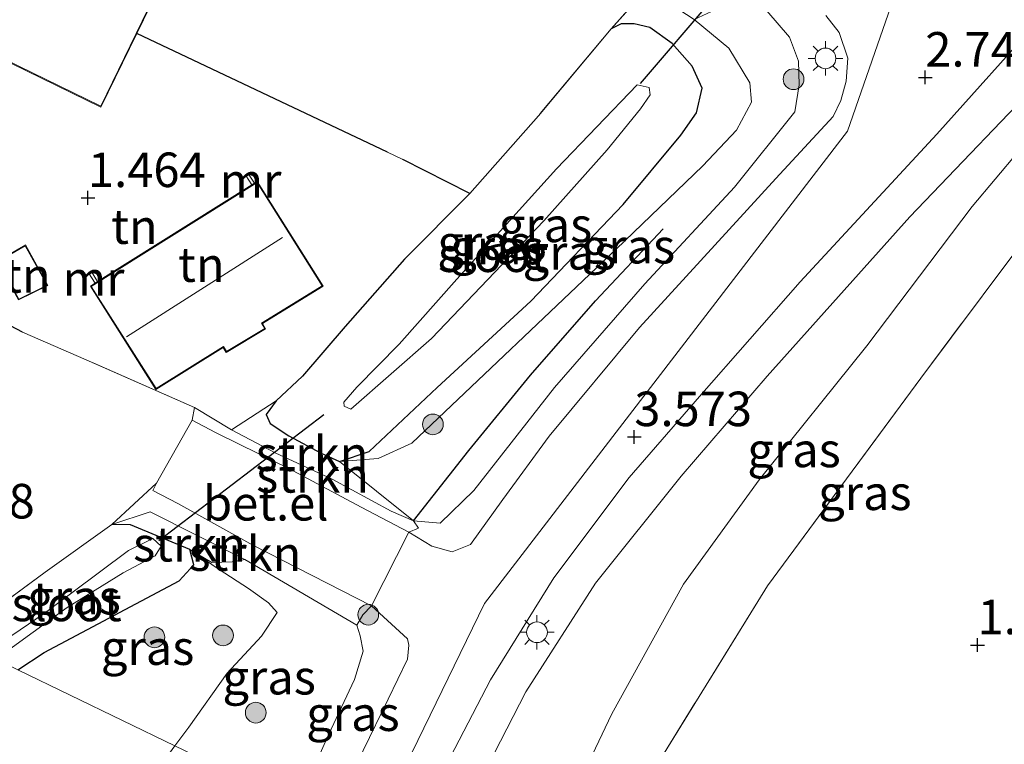
# Model space of a CAD drawing. Units: metres. Extents: x 72407 to 80000, y 393750 to 400002.
# Drawn here: x 74726 to 74797, y 394931 to 394984 of the extents above; entities that cross this region are included whole.
import ezdxf
from ezdxf.enums import TextEntityAlignment as Align

# ---------------------------------------------------------------- set-up
doc = ezdxf.new("R2010")
doc.units = ezdxf.units.M
doc.linetypes.add('IE-TERREINAFSCHEIDING', pattern=[10, 8, -2])
doc.layers.get('0').update_dxf_attribs({"lineweight": 25})
for name, color, linetype in [('B-ME-GR-BOMENRIJ-L-B1', 10, 'Continuous'), ('B-ME-GW-HOOGTEPUNT-S-B1', 10, 'Continuous'), ('B-ME-GW-INSTEEKWATERGANG-L-B1', 10, 'Continuous'), ('B-ME-IE-TERREINAFSCHEIDING-HAAG-L-B1', 10, 'Continuous'), ('B-ME-IE-TERREINAFSCHEIDING-HAAGRASTER-L-B1', 10, 'Continuous'), ('B-ME-KW-DUIKER-L-B1', 10, 'Continuous')]:
    doc.layers.add(name, color=color, linetype=linetype)
for name, color, linetype, lineweight in [('B-ME-GR-BOOM-S-B1', 93, 'Continuous', 18), ('B-ME-GR-STRUIKEN-GV-B6', 93, 'Continuous', 18), ('B-ME-GW-KRUINLIJN-L-B1', 93, 'Continuous', 18), ('B-ME-GW-TEENLIJN-L-B1', 93, 'Continuous', 18), ('B-ME-IE-GRASLAND-GV-B6', 93, 'Continuous', 18), ('B-ME-IE-GRONDWERKLIJN-GROND_INGERICHT-GV-B6', 253, 'Continuous', 18), ('B-ME-IE-HULPGEOMETRIE-L-B1', 53, 'Continuous', 18), ('B-ME-IE-MEUBILAIR_WEGMEUBILAIR-LICHTMAST-S-B1', 8, 'Continuous', 18), ('B-ME-IE-TERREINAFSCHEIDING-DOORGANG-L-B1', 8, 'IE-TERREINAFSCHEIDING-KUNSTMATIG-OPEN', 18), ('B-ME-IE-TERREINAFSCHEIDING-RASTERHEKWERK-L-B1', 8, 'IE-TERREINAFSCHEIDING', 18), ('B-ME-KG-KADASTRAAL-DAKRAND-L-B1', 13, 'Continuous', 18), ('B-ME-KG-KADASTRAAL-NOKLIJN-L-B1', 13, 'Continuous', 18), ('B-ME-MW-MUUR-GV-B6', 8, 'IE-TERREINAFSCHEIDING-KUNSTMATIG', 18), ('B-ME-OG-WATER-GV-B6', 153, 'Continuous', 18), ('B-ME-VH-VERH_SOORT-BITUMEN-GV-B6', 8, 'IE-TERREINAFSCHEIDING-NATUURLIJK-HOUTWAL', 18), ('B-ME-VH-VERH_SOORT-GV-B6', 8, 'Continuous', 18)]:
    doc.layers.add(name, color=color, linetype=linetype, lineweight=lineweight)
doc.styles.add('NLCS-ISO', font='NLCS-ISO.TTF')
doc.linetypes.add('IE-TERREINAFSCHEIDING-KUNSTMATIG', pattern='A,4,[82,NLCS.SHX,S=0.75,R=90,X=0,Y=0],4,-2', length=10)
doc.linetypes.add('IE-TERREINAFSCHEIDING-KUNSTMATIG-OPEN', pattern='A,7,-1.5,[67,NLCS.SHX,S=0.75,R=0,X=0,Y=0],-1.5', length=10)
doc.linetypes.add('IE-TERREINAFSCHEIDING-NATUURLIJK-HOUTWAL', pattern='A,7,-1.5,[67,NLCS.SHX,S=0.75,R=45,X=0,Y=0],-1.5,7,-1.5,[70,NLCS.SHX,S=0.75,R=0,X=0,Y=0],-1.5', length=20)

# ---------------------------------------------------------------- blocks, each defined once
blk = doc.blocks.new('hoogtepunt')
for p, q in [((-0.5, 0), (0.5, 0)), ((0, 0.5), (0, -0.5))]:
    blk.add_line(p, q)
blk = doc.blocks.new('boom')
h = blk.add_hatch(color=256)
edge = h.paths.add_edge_path()
edge.add_arc((0, 0), 0.75, 0, 360)
blk.add_circle((0, 0), 0.75)
blk = doc.blocks.new('lantaarnpaal')
for p, q in [((-0.884, 0.884), (-0.53, 0.53)), ((0, 0.75), (0, 1.25)), ((0.53, 0.53), (0.884, 0.884)), ((-0.75, 0), (-1.25, 0)), ((0.75, 0), (1.25, 0)), ((-0.53, -0.53), (-0.884, -0.884)), ((0.53, -0.53), (0.884, -0.884)), ((0, -0.75), (0, -1.25))]:
    blk.add_line(p, q)
blk.add_circle((0, 0), 0.75)

msp = doc.modelspace()

# ---------------------------------------------------------------- linework, layer by layer
at = {"layer": 'B-ME-GR-BOMENRIJ-L-B1'}
msp.add_polyline3d([(74754.636, 394947.337, 3.241), (74758.636, 394952.431, 2.746), (74763.1, 394957.889, 2.476), (74767.819, 394963.253, 2.183), (74772.703, 394968.473, 2.039)], dxfattribs=at)
at = {"layer": 'B-ME-GR-STRUIKEN-GV-B6'}
for points in [[(74749.273, 394951.638, 1.034), (74754.636, 394947.337, 3.241), (74753.017, 394948.022, 2.895), (74748.743, 394950.359, 2.354), (74744.632, 394952.249, 1.711), (74741.466, 394953.932, 1.54), (74744.686, 394956.011, 1.194), (74743.967, 394955.025, 1.232), (74744.251, 394954.372, 1.205), (74745.624, 394953.475, 1.129), (74747.948, 394952.226, 1.045), (74749.273, 394951.638, 1.034)], [(74754.636, 394947.337, 3.241), (74754.997, 394946.811, 3.294), (74754.309, 394946.519, 3.386), (74750.855, 394948.327, 2.914), (74745.57, 394951.145, 2.134), (74742.115, 394952.827, 1.673), (74740.307, 394953.725, 1.533), (74738.617, 394954.62, 1.483), (74738.781, 394955.537, 1.464), (74741.466, 394953.932, 1.54), (74744.632, 394952.249, 1.711), (74748.743, 394950.359, 2.354), (74753.017, 394948.022, 2.895), (74754.636, 394947.337, 3.241)], [(74750.535, 394939.771, 3.591), (74742.439, 394944.533, 2.229), (74735.568, 394947.973, 1.414), (74732.796, 394947.069, 1.228), (74736.031, 394950.054, 1.567), (74735.767, 394949.529, 1.555), (74737.568, 394948.576, 1.548), (74743.011, 394945.561, 2.252), (74751.61, 394941.166, 3.504), (74750.964, 394940.519, 3.587), (74750.535, 394939.771, 3.591)], [(74742.439, 394944.533, 2.229), (74741.512, 394944.363, 1.746), (74740.047, 394944.307, 1.251), (74738.445, 394945.259, 1.106), (74734.159, 394947.044, 1.03), (74732.796, 394947.069, 1.228), (74735.568, 394947.973, 1.414), (74742.439, 394944.533, 2.229)]]:
    msp.add_polyline3d(points, dxfattribs=at)
at = {"layer": 'B-ME-GW-INSTEEKWATERGANG-L-B1'}
for points in [[(74758.728, 394971.029, 0.962), (74753.988, 394966.275, 0.977), (74749.691, 394961.391, 0.977), (74746.606, 394957.818, 1.152), (74744.686, 394956.011, 1.194), (74743.967, 394955.025, 1.232), (74744.251, 394954.372, 1.205), (74745.624, 394953.475, 1.129), (74747.948, 394952.226, 1.045), (74749.273, 394951.638, 1.034), (74751.423, 394952.349, 1.034), (74756.343, 394956.974, 1.011), (74763.143, 394963.244, 0.977), (74769.817, 394970.234, 0.985), (74773.991, 394975.25, 0.985), (74775.134, 394976.877, 0.924), (74775.528, 394978.665, 0.893), (74774.806, 394980.249, 0.821), (74773.36, 394981.892, 0.745), (74771.741, 394983.062, 0.787), (74770.608, 394983.329, 0.878), (74769.666, 394983.322, 0.874), (74768.951, 394982.949, 0.874)], [(74726, 394936.535, 1.036), (74727.893, 394937.803, 1.072), (74737.673, 394942.995, 1.125), (74738.737, 394944.146, 1.122), (74738.445, 394945.259, 1.106), (74734.159, 394947.044, 1.03), (74732.796, 394947.069, 1.228)]]:
    msp.add_polyline3d(points, dxfattribs=at)
at = {"layer": 'B-ME-GW-KRUINLIJN-L-B1'}
for points in [[(74744.686, 394956.011, 1.194), (74741.466, 394953.932, 1.54), (74744.632, 394952.249, 1.711), (74748.743, 394950.359, 2.354), (74753.017, 394948.022, 2.895), (74754.636, 394947.337, 3.241), (74756.568, 394947.168, 3.393), (74759, 394949.53, 3.618), (74764.856, 394956.985, 3.393), (74771.376, 394964.502, 3.119), (74777.882, 394971.489, 2.887), (74782.243, 394976.939, 2.75), (74782.565, 394978.895, 2.716), (74782.513, 394980.615, 2.609), (74781.866, 394982.356, 2.431), (74780.214, 394984.269, 2.294), (74777.098, 394986.376, 2.046), (74755.044, 394997.816, 1.194)], [(74801.022, 394980.262, 2.22), (74790.566, 394969.353, 2.589), (74780.231, 394957.805, 2.934), (74774.011, 394950.565, 3.208), (74767.82, 394942.818, 3.429), (74762.761, 394934.947, 3.725), (74758.186, 394926.019, 4.033), (74755.221, 394919.918, 4.295), (74754.543, 394916.538, 4.265), (74749.858, 394894.915, 5.051), (74749.616, 394892.605, 5.12), (74749.819, 394891.242, 5.242), (74750.772, 394890.424, 5.31), (74755.432, 394888.508, 5.489), (74760.394, 394888.342, 5.607), (74764.93, 394888.904, 5.725), (74767.749, 394889.818, 6.062), (74787.742, 394906.944, 6.074), (74791.447, 394910.764, 6.025), (74793.775, 394912.842, 5.964), (74800.141, 394918.347, 6.033)], [(74746.209, 394926.755, 4.316), (74748.484, 394931.827, 4.204), (74750.365, 394935.847, 4.006), (74751.005, 394937.886, 3.794), (74750.77, 394939.01, 3.676), (74750.535, 394939.771, 3.591), (74742.439, 394944.533, 2.229), (74735.568, 394947.973, 1.414), (74732.796, 394947.069, 1.228)]]:
    msp.add_polyline3d(points, dxfattribs=at)
at = {"layer": 'B-ME-GW-TEENLIJN-L-B1'}
for points in [[(74761.18, 394915.648, 2.009), (74762.399, 394916.874, 1.875), (74764.985, 394924.922, 1.722), (74769, 394933.344, 1.691), (74774.19, 394942.741, 1.634), (74779.671, 394950.304, 1.581), (74787.464, 394960.008, 1.555), (74795.073, 394970.085, 1.623), (74800.072, 394976.036, 1.68), (74804.496, 394981.593, 1.737), (74809.152, 394988.052, 1.836)], [(74771.549, 394985.88, 1.175), (74774.962, 394983.623, 1.106), (74777.471, 394981.551, 1.11), (74778.994, 394979.048, 1.198), (74779.115, 394977.65, 1.281), (74778.013, 394975.62, 1.293), (74775.592, 394973.031, 1.129), (74769.312, 394966.994, 1.247), (74754.517, 394952.957, 1.122), (74752.087, 394951.844, 1.122), (74749.273, 394951.638, 1.034)], [(74738.445, 394945.259, 1.106), (74740.567, 394943.807, 1.182), (74742.703, 394942.441, 1.285), (74744.147, 394941.392, 1.396), (74744.776, 394940.694, 1.513), (74743.626, 394938.979, 1.472), (74741.161, 394936.301, 1.388), (74738.372, 394932.387, 1.357), (74737.366, 394931.035, 1.336)]]:
    msp.add_polyline3d(points, dxfattribs=at)
at = {"layer": 'B-ME-IE-GRASLAND-GV-B6'}
for points in [[(74762.399, 394916.874, 1.875), (74755.221, 394919.918, 4.295), (74758.186, 394926.019, 4.033), (74762.761, 394934.947, 3.725), (74767.82, 394942.818, 3.429), (74774.011, 394950.565, 3.208), (74780.231, 394957.805, 2.934), (74790.566, 394969.353, 2.589), (74801.022, 394980.262, 2.22), (74809.152, 394988.052, 1.836), (74804.496, 394981.593, 1.737), (74800.072, 394976.036, 1.68), (74795.073, 394970.085, 1.623), (74787.464, 394960.008, 1.555), (74779.671, 394950.304, 1.581), (74774.19, 394942.741, 1.634), (74769, 394933.344, 1.691), (74764.985, 394924.922, 1.722), (74762.399, 394916.874, 1.875)], [(74749.273, 394951.638, 1.034), (74752.087, 394951.844, 1.122), (74754.517, 394952.957, 1.122), (74769.312, 394966.994, 1.247), (74775.592, 394973.031, 1.129), (74778.013, 394975.62, 1.293), (74779.115, 394977.65, 1.281), (74778.994, 394979.048, 1.198), (74777.471, 394981.551, 1.11), (74774.962, 394983.623, 1.106), (74776.516, 394984.347, 1.376), (74777.098, 394986.376, 2.046), (74780.214, 394984.269, 2.294), (74781.866, 394982.356, 2.431), (74782.513, 394980.615, 2.609), (74782.565, 394978.895, 2.716), (74782.243, 394976.939, 2.75), (74777.882, 394971.489, 2.887), (74771.376, 394964.502, 3.119), (74764.856, 394956.985, 3.393), (74759, 394949.53, 3.618), (74756.568, 394947.168, 3.393), (74754.636, 394947.337, 3.241), (74749.273, 394951.638, 1.034)], [(74749.273, 394951.638, 1.034), (74751.423, 394952.349, 1.034), (74756.343, 394956.974, 1.011), (74763.143, 394963.244, 0.977), (74769.817, 394970.234, 0.985), (74773.991, 394975.25, 0.985), (74775.134, 394976.877, 0.924), (74775.528, 394978.665, 0.893), (74774.806, 394980.249, 0.821), (74773.36, 394981.892, 0.745), (74771.741, 394983.062, 0.787), (74770.608, 394983.329, 0.878), (74769.666, 394983.322, 0.874), (74768.951, 394982.949, 0.874), (74771.549, 394985.88, 1.175)], [(74754.636, 394947.337, 3.241), (74756.568, 394947.168, 3.393), (74759, 394949.53, 3.618), (74764.856, 394956.985, 3.393), (74771.376, 394964.502, 3.119), (74777.882, 394971.489, 2.887), (74782.243, 394976.939, 2.75), (74782.565, 394978.895, 2.716), (74782.513, 394980.615, 2.609), (74781.866, 394982.356, 2.431), (74780.214, 394984.269, 2.294)], [(74774.962, 394983.623, 1.106), (74777.471, 394981.551, 1.11), (74778.994, 394979.048, 1.198), (74779.115, 394977.65, 1.281), (74778.013, 394975.62, 1.293), (74775.592, 394973.031, 1.129), (74769.312, 394966.994, 1.247), (74754.517, 394952.957, 1.122), (74752.087, 394951.844, 1.122), (74749.273, 394951.638, 1.034)], [(74801.022, 394980.262, 2.22), (74790.566, 394969.353, 2.589), (74780.231, 394957.805, 2.934), (74774.011, 394950.565, 3.208), (74767.82, 394942.818, 3.429), (74762.761, 394934.947, 3.725), (74758.186, 394926.019, 4.033), (74755.221, 394919.918, 4.295), (74753.551, 394920.502, 4.372), (74754.906, 394924.191, 4.241), (74756.986, 394929.6, 4.219), (74760.218, 394935.808, 4.006), (74764.802, 394943.209, 3.775), (74770.243, 394950.479, 3.55), (74775.337, 394956.342, 3.425), (74782.624, 394964.646, 3.106), (74792.515, 394975.338, 2.699), (74800.281, 394983.959, 2.379)], [(74784.492, 394983.928, 2.545), (74785.46, 394982.682, 2.56), (74786.08, 394980.837, 2.621), (74785.961, 394979.174, 2.636), (74785.57, 394977.763, 2.693), (74785.022, 394976.599, 2.788), (74780.871, 394972.129, 2.967), (74771.012, 394961.318, 3.29), (74764.466, 394953.459, 3.595), (74761.108, 394948.879, 3.797), (74758.759, 394945.607, 3.854), (74757.435, 394945.08, 3.819), (74755.971, 394945.491, 3.682), (74754.309, 394946.519, 3.386), (74754.997, 394946.811, 3.294), (74754.636, 394947.337, 3.241)], [(74749.273, 394951.638, 1.034), (74747.948, 394952.226, 1.045), (74745.624, 394953.475, 1.129), (74744.251, 394954.372, 1.205), (74743.967, 394955.025, 1.232), (74744.686, 394956.011, 1.194), (74746.606, 394957.818, 1.152), (74749.691, 394961.391, 0.977), (74753.988, 394966.275, 0.977), (74758.728, 394971.029, 0.962), (74763.678, 394976.657, 0.935), (74768.951, 394982.949, 0.874), (74769.666, 394983.322, 0.874), (74770.608, 394983.329, 0.878), (74771.741, 394983.062, 0.787), (74773.36, 394981.892, 0.745), (74774.806, 394980.249, 0.821), (74775.528, 394978.665, 0.893), (74775.134, 394976.877, 0.924), (74773.991, 394975.25, 0.985), (74769.817, 394970.234, 0.985), (74763.143, 394963.244, 0.977), (74756.343, 394956.974, 1.011), (74751.423, 394952.349, 1.034), (74749.273, 394951.638, 1.034)], [(74770.832, 394978.906, -0.746), (74764.981, 394972.807, -0.746), (74757.775, 394964.825, -0.746), (74753.595, 394960.135, -0.746), (74750.541, 394957.009, -0.746), (74749.594, 394955.928, -0.746), (74749.618, 394955.631, -0.746), (74750.109, 394955.405, -0.746), (74755.945, 394960.525, -0.746), (74764.067, 394969.046, -0.746), (74768.67, 394974.203, -0.746), (74771.075, 394977.16, -0.746), (74771.765, 394978.171, -0.746), (74771.706, 394978.697, -0.746), (74770.832, 394978.906, -0.746)], [(74800.309, 394969.626, 1.646), (74791.359, 394957.664, 1.604), (74780.261, 394942.631, 1.703), (74772.784, 394930.498, 1.604), (74767.324, 394920.36, 1.691), (74780.193, 394916.891, 1.832), (74783.083, 394916.155, 1.843), (74777.588, 394911.209, 2.001), (74757.913, 394894.066, 2.341), (74756.181, 394892.167, 3.467), (74754.747, 394892.295, 3.539), (74753.542, 394893.115, 3.535), (74753.252, 394893.842, 3.535), (74753.627, 394895.372, 3.254), (74761.18, 394915.648, 2.009), (74762.399, 394916.874, 1.875), (74764.985, 394924.922, 1.722), (74769, 394933.344, 1.691), (74774.19, 394942.741, 1.634), (74779.671, 394950.304, 1.581), (74787.464, 394960.008, 1.555), (74795.073, 394970.085, 1.623), (74800.072, 394976.036, 1.68)], [(74721.386, 394938.769, 1.173), (74727.977, 394943.603, 1.228), (74732.796, 394947.069, 1.228), (74734.159, 394947.044, 1.03), (74738.445, 394945.259, 1.106), (74738.737, 394944.146, 1.122), (74737.673, 394942.995, 1.125), (74727.893, 394937.803, 1.072), (74726, 394936.535, 1.036), (74724.396, 394937.312, 0.112), (74725.869, 394938.387, 0.117), (74729.574, 394941.047, 0.09), (74733.616, 394943.567, 0.045), (74735.925, 394944.789, 0.022), (74736.365, 394945.498, 0.01), (74735.76, 394946.05, -0.019), (74734.015, 394945.186, -0.049), (74727.898, 394940.628, -0.019), (74723.801, 394937.839, 0.029), (74723.545, 394937.724, 0.032), (74721.386, 394938.769, 1.173)], [(74726, 394936.535, 1.036), (74727.893, 394937.803, 1.072), (74737.673, 394942.995, 1.125), (74738.737, 394944.146, 1.122), (74738.445, 394945.259, 1.106), (74740.567, 394943.807, 1.182), (74742.703, 394942.441, 1.285), (74744.147, 394941.392, 1.396), (74744.776, 394940.694, 1.513), (74743.626, 394938.979, 1.472), (74741.161, 394936.301, 1.388), (74738.372, 394932.387, 1.357), (74737.366, 394931.035, 1.336), (74726, 394936.535, 1.036)], [(74737.366, 394931.035, 1.336), (74738.372, 394932.387, 1.357), (74741.161, 394936.301, 1.388), (74743.626, 394938.979, 1.472), (74744.776, 394940.694, 1.513), (74744.147, 394941.392, 1.396), (74742.703, 394942.441, 1.285), (74740.567, 394943.807, 1.182), (74738.445, 394945.259, 1.106), (74740.047, 394944.307, 1.251), (74741.512, 394944.363, 1.746), (74742.439, 394944.533, 2.229), (74750.535, 394939.771, 3.591), (74750.77, 394939.01, 3.676), (74751.005, 394937.886, 3.794), (74750.365, 394935.847, 4.006), (74748.484, 394931.827, 4.204), (74746.209, 394926.755, 4.316), (74737.366, 394931.035, 1.336)], [(74746.209, 394926.755, 4.316), (74748.484, 394931.827, 4.204), (74750.365, 394935.847, 4.006), (74751.005, 394937.886, 3.794), (74750.77, 394939.01, 3.676), (74750.535, 394939.771, 3.591), (74750.964, 394940.519, 3.587), (74751.61, 394941.166, 3.504), (74754.201, 394938.779, 4.086), (74754.299, 394938.329, 4.249), (74754.206, 394937.303, 4.333), (74752.812, 394934.407, 4.421), (74749.182, 394926.981, 4.401), (74748.665, 394925.566, 4.445), (74746.209, 394926.755, 4.316)], [(74726, 394936.535, 1.036), (74737.366, 394931.035, 1.336), (74736.774, 394930.24, 1.323)]]:
    msp.add_polyline3d(points, dxfattribs=at)
at = {"layer": 'B-ME-IE-GRONDWERKLIJN-GROND_INGERICHT-GV-B6'}
for points in [[(74735.234, 395007.529, 1.046), (74736.35, 395010.78, 1.038), (74741.682, 395007.444, 1.091), (74744.149, 395005.733, 1.053), (74750.803, 395000.835, 1.217), (74755.044, 394997.816, 1.194), (74759.164, 394994.91, 1.201), (74764.33, 394991.287, 1.19), (74771.549, 394985.88, 1.175), (74768.951, 394982.949, 0.874), (74763.678, 394976.657, 0.935), (74758.728, 394971.029, 0.962), (74753.864, 394973.5, 1.274), (74752.756, 394974.025, 1.274), (74734.616, 394982.629, 1.125), (74738.472, 394990.552, 1.141), (74734.134, 394992.761, 1.141), (74740.021, 395005.188, 1.175), (74735.234, 395007.529, 1.046)], [(74719.034, 394983.613, 1.513), (74732.015, 394977.283, 1.045), (74734.616, 394982.629, 1.125), (74752.756, 394974.025, 1.274), (74753.864, 394973.5, 1.274), (74758.728, 394971.029, 0.962), (74753.988, 394966.275, 0.977), (74749.691, 394961.391, 0.977), (74746.606, 394957.818, 1.152), (74744.686, 394956.011, 1.194), (74741.466, 394953.932, 1.54), (74738.781, 394955.537, 1.464), (74730.93, 394958.992, 1.373), (74726.341, 394960.986, 1.464), (74724.161, 394962.127, 1.43), (74722.423, 394964.447, 1.506), (74720.028, 394968.586, 1.483), (74718.604, 394972.477, 1.513), (74717.957, 394976.575, 1.483), (74717.476, 394980.49, 1.51), (74719.034, 394983.613, 1.513)], [(74742.512, 394972.324, 1.612), (74742.93, 394971.655, 1.612), (74731.774, 394964.651, 1.498), (74731.301, 394965.397, 1.498), (74731.115, 394965.279, 1.498), (74731.587, 394964.534, 1.498), (74731.246, 394964.319, 1.475), (74735.982, 394956.835, 1.475), (74740.869, 394959.891, 1.475), (74741.084, 394959.53, 1.475), (74743.935, 394961.243, 1.475), (74743.699, 394961.616, 1.475), (74748.09, 394964.333, 1.475), (74743.327, 394971.904, 1.475), (74743.117, 394971.772, 1.612), (74742.699, 394972.441, 1.612), (74742.512, 394972.324, 1.612)], [(74799.993, 394930.941, 1.79), (74794.286, 394925.717, 1.786), (74789.03, 394921.582, 1.817), (74784.054, 394917.283, 1.881), (74783.083, 394916.155, 1.843), (74780.193, 394916.891, 1.832), (74767.324, 394920.36, 1.691), (74772.784, 394930.498, 1.604), (74780.261, 394942.631, 1.703), (74791.359, 394957.664, 1.604), (74800.309, 394969.626, 1.646)], [(74728.178, 394964.371, 1.426), (74726.554, 394967.31, 1.426), (74724.479, 394966.127, 1.426), (74726.045, 394963.322, 1.426), (74728.178, 394964.371, 1.426)], [(74724.161, 394962.127, 1.43), (74726.341, 394960.986, 1.464), (74730.93, 394958.992, 1.373), (74738.781, 394955.537, 1.464), (74738.617, 394954.62, 1.483), (74736.031, 394950.054, 1.567), (74732.796, 394947.069, 1.228), (74727.977, 394943.603, 1.228), (74721.386, 394938.769, 1.173)]]:
    msp.add_polyline3d(points, dxfattribs=at)
at = {"layer": 'B-ME-IE-HULPGEOMETRIE-L-B1'}
msp.add_polyline3d([(74794.067, 395017.3, 0.725), (74782.51, 395003.076, 0.897), (74785.945, 394997.309, 1.268), (74788.788, 394992.535, 2.316), (74790.789, 394989.175, 2.514), (74786.067, 394975.547, 2.792), (74759.791, 394941.342, 3.949), (74751.443, 394924.223, 4.291), (74748.665, 394925.566, 4.445), (74746.209, 394926.755, 4.316), (74737.366, 394931.035, 1.336), (74726, 394936.535, 1.036)], dxfattribs=at)
at = {"layer": 'B-ME-IE-TERREINAFSCHEIDING-DOORGANG-L-B1'}
for p, q in [((74752.756, 394974.025, 1.274), (74753.864, 394973.5, 1.274)), ((74736.031, 394950.054, 1.567), (74738.617, 394954.62, 1.483))]:
    msp.add_line(p, q, dxfattribs=at)
at = {"layer": 'B-ME-IE-TERREINAFSCHEIDING-HAAG-L-B1'}
for p, q in [((74752.756, 394974.025, 1.274), (74734.616, 394982.629, 1.125)), ((74758.728, 394971.029, 0.962), (74753.864, 394973.5, 1.274))]:
    msp.add_line(p, q, dxfattribs=at)
at = {"layer": 'B-ME-IE-TERREINAFSCHEIDING-HAAGRASTER-L-B1'}
msp.add_polyline3d([(74726.341, 394960.986, 1.464), (74724.161, 394962.127, 1.43), (74722.257, 394963.124, 1.43), (74711.951, 394967.935, 1.399)], dxfattribs=at)
at = {"layer": 'B-ME-IE-TERREINAFSCHEIDING-RASTERHEKWERK-L-B1'}
for p, q in [((74771.549, 394985.88, 1.175), (74768.951, 394982.949, 0.874)), ((74732.796, 394947.069, 1.228), (74736.031, 394950.054, 1.567))]:
    msp.add_line(p, q, dxfattribs=at)
for points in [[(74812.825, 394992.593, 1.992), (74811.85, 394989.986, 1.904), (74809.644, 394984.541, 1.748), (74807.281, 394979.666, 1.653), (74804.765, 394975.655, 1.634), (74800.309, 394969.626, 1.646), (74791.359, 394957.664, 1.604), (74780.261, 394942.631, 1.703), (74772.784, 394930.498, 1.604), (74767.324, 394920.36, 1.691), (74780.193, 394916.891, 1.832), (74783.083, 394916.155, 1.843), (74788.134, 394914.706, 3.512), (74793.775, 394912.842, 5.964), (74795.553, 394912.164, 6.196), (74800.272, 394910.752, 6.131), (74807.989, 394908.701, 6.017), (74809.993, 394907.99, 5.892), (74815.47, 394906.101, 4.231), (74816.433, 394905.873, 4.231), (74818.05, 394905.491, 3.832), (74822.547, 394904.356, 2.497)], [(74768.951, 394982.949, 0.874), (74763.678, 394976.657, 0.935), (74758.728, 394971.029, 0.962)], [(74738.781, 394955.537, 1.464), (74730.93, 394958.992, 1.373), (74726.341, 394960.986, 1.464)], [(74738.617, 394954.62, 1.483), (74738.781, 394955.537, 1.464), (74741.466, 394953.932, 1.54)], [(74732.796, 394947.069, 1.228), (74727.977, 394943.603, 1.228), (74721.386, 394938.769, 1.173)]]:
    msp.add_polyline3d(points, dxfattribs=at)
at = {"layer": 'B-ME-KG-KADASTRAAL-DAKRAND-L-B1'}
for points in [[(74731.992, 394977.35, 5.315), (74719.011, 394983.68, 5.322), (74717.454, 394980.557, 4.409), (74712.399, 394983.082, 4.447), (74713.874, 394986.151, 5.322), (74708.935, 394988.573, 5.322), (74715.072, 395000.957, 5.357), (74710.458, 395003.143, 5.387), (74716.935, 395016.422, 5.364), (74739.955, 395005.165, 5.338), (74734.068, 394992.738, 5.349), (74738.406, 394990.53, 5.33), (74731.992, 394977.35, 5.315)], [(74731.315, 394964.303, 4.208), (74743.311, 394971.835, 4.208), (74748.021, 394964.349, 4.139), (74743.63, 394961.632, 4.139), (74743.865, 394961.26, 3.701), (74741.101, 394959.599, 3.641), (74740.886, 394959.96, 4.181), (74735.998, 394956.904, 4.097), (74731.315, 394964.303, 4.208)], [(74724.547, 394966.108, 3.397), (74726.535, 394967.241, 3.427), (74728.109, 394964.393, 3.427), (74726.066, 394963.388, 3.389), (74724.547, 394966.108, 3.397)]]:
    msp.add_polyline3d(points, dxfattribs=at)
at = {"layer": 'B-ME-KG-KADASTRAAL-NOKLIJN-L-B1'}
msp.add_line((74733.863, 394960.651, 8.602), (74745.164, 394967.839, 8.511), dxfattribs=at)
at = {"layer": 'B-ME-KW-DUIKER-L-B1'}
for p, q in [((74771.073, 394978.99, -0.563), (74790.995, 395002.363, -0.563)), ((74736.201, 394945.918, 0.292), (74748.137, 394955.021, 0.243))]:
    msp.add_line(p, q, dxfattribs=at)
at = {"layer": 'B-ME-MW-MUUR-GV-B6'}
for points in [[(74742.93, 394971.655, 1.612), (74742.512, 394972.324, 1.612), (74742.699, 394972.441, 1.612), (74743.117, 394971.772, 1.612), (74742.93, 394971.655, 1.612)], [(74731.587, 394964.534, 1.498), (74731.115, 394965.279, 1.498), (74731.301, 394965.397, 1.498), (74731.774, 394964.651, 1.498), (74731.587, 394964.534, 1.498)]]:
    msp.add_polyline3d(points, dxfattribs=at)
at = {"layer": 'B-ME-OG-WATER-GV-B6'}
for points in [[(74755.945, 394960.525, -0.746), (74750.109, 394955.405, -0.746), (74749.618, 394955.631, -0.746), (74749.594, 394955.928, -0.746), (74750.541, 394957.009, -0.746), (74753.595, 394960.135, -0.746), (74757.775, 394964.825, -0.746), (74764.981, 394972.807, -0.746), (74770.832, 394978.906, -0.746), (74771.706, 394978.697, -0.746), (74771.765, 394978.171, -0.746), (74771.075, 394977.16, -0.746), (74768.67, 394974.203, -0.746), (74764.067, 394969.046, -0.746), (74755.945, 394960.525, -0.746)], [(74723.545, 394937.724, 0.032), (74723.801, 394937.839, 0.029), (74727.898, 394940.628, -0.019), (74734.015, 394945.186, -0.049), (74735.76, 394946.05, -0.019), (74736.365, 394945.498, 0.01), (74735.925, 394944.789, 0.022), (74733.616, 394943.567, 0.045), (74729.574, 394941.047, 0.09), (74725.869, 394938.387, 0.117), (74724.396, 394937.312, 0.112), (74723.545, 394937.724, 0.032)]]:
    msp.add_polyline3d(points, dxfattribs=at)
at = {"layer": 'B-ME-VH-VERH_SOORT-BITUMEN-GV-B6'}
for points in [[(74721.48, 395027.875, 1.053), (74729.937, 395023.783, 1.038), (74738.548, 395019.609, 1.019), (74743.286, 395017.334, 1.019), (74748.33, 395014.555, 1.057), (74750.547, 395013.28, 1.064), (74751.737, 395012.512, 1.064), (74757.091, 395009.312, 1.228), (74762.676, 395005.916, 1.548), (74769.865, 395001.64, 1.837), (74777.409, 394997.075, 2.225), (74784.43, 394992.899, 2.423), (74790.789, 394989.175, 2.514), (74786.067, 394975.547, 2.792), (74759.791, 394941.342, 3.949), (74751.443, 394924.223, 4.291), (74748.665, 394925.566, 4.445)], [(74813.319, 395009.106, 1.851), (74819.319, 395006.552, 1.905), (74816.248, 395002.275, 1.908), (74813.745, 394998.976, 1.98), (74810.45, 394995.001, 2.072), (74806.236, 394990.211, 2.189), (74800.281, 394983.959, 2.379), (74792.515, 394975.338, 2.699), (74782.624, 394964.646, 3.106), (74775.337, 394956.342, 3.425), (74770.243, 394950.479, 3.55), (74764.802, 394943.209, 3.775), (74760.218, 394935.808, 4.006), (74756.986, 394929.6, 4.219), (74754.906, 394924.191, 4.241), (74753.551, 394920.502, 4.372), (74752.476, 394917.435, 4.461), (74751.503, 394914.338, 4.588), (74750.486, 394910.424, 4.692), (74749.718, 394907.188, 4.832), (74748.711, 394901.415, 5.017), (74747.87, 394895.286, 5.193), (74746.037, 394882.356, 6.378)], [(74741.2, 394871.356, 5.924), (74744.147, 394893.028, 5.311), (74741.03, 394893.451, 5.288), (74741.56, 394897.016, 5.193), (74742.822, 394904.736, 5.019), (74744.071, 394910.433, 4.832), (74745.034, 394914.999, 4.588), (74746.667, 394920.218, 4.461), (74747.682, 394923.002, 4.507), (74747.726, 394922.996, 4.507), (74748.665, 394925.566, 4.445), (74751.443, 394924.223, 4.291), (74759.791, 394941.342, 3.949), (74786.067, 394975.547, 2.792), (74790.789, 394989.175, 2.514)], [(74748.665, 394925.566, 4.445), (74749.182, 394926.981, 4.401), (74752.812, 394934.407, 4.421), (74754.206, 394937.303, 4.333), (74754.299, 394938.329, 4.249), (74754.201, 394938.779, 4.086), (74751.61, 394941.166, 3.504), (74754.309, 394946.519, 3.386), (74755.971, 394945.491, 3.682), (74757.435, 394945.08, 3.819), (74758.759, 394945.607, 3.854), (74761.108, 394948.879, 3.797), (74764.466, 394953.459, 3.595), (74771.012, 394961.318, 3.29), (74780.871, 394972.129, 2.967), (74785.022, 394976.599, 2.788), (74785.57, 394977.763, 2.693), (74785.961, 394979.174, 2.636), (74786.08, 394980.837, 2.621), (74785.46, 394982.682, 2.56), (74784.492, 394983.928, 2.545)]]:
    msp.add_polyline3d(points, dxfattribs=at)
at = {"layer": 'B-ME-VH-VERH_SOORT-GV-B6'}
msp.add_polyline3d([(74751.61, 394941.166, 3.504), (74743.011, 394945.561, 2.252), (74737.568, 394948.576, 1.548), (74735.767, 394949.529, 1.555), (74736.031, 394950.054, 1.567), (74738.617, 394954.62, 1.483), (74740.307, 394953.725, 1.533), (74742.115, 394952.827, 1.673), (74745.57, 394951.145, 2.134), (74750.855, 394948.327, 2.914), (74754.309, 394946.519, 3.386), (74751.61, 394941.166, 3.504)], dxfattribs=at)

# ---------------------------------------------------------------- block references
at = {"layer": 'B-ME-GR-BOOM-S-B1', "rotation": 90}
for p in [(74782.152, 394979.309, 2.054), (74756.044, 394954.316, 1.144), (74751.363, 394940.537, 3.644), (74735.885, 394938.897, 1.194), (74740.849, 394939.038, 1.369), (74743.221, 394933.442, 2.37)]:
    msp.add_blockref('boom', p, dxfattribs=at)
at = {"layer": 'B-ME-GW-HOOGTEPUNT-S-B1', "rotation": 90}
for p in [(74791.689, 394979.439, 2.744), (74791.689, 394979.439, 2.744), (74731.073, 394970.718, 1.464), (74731.073, 394970.718, 1.464), (74770.625, 394953.406, 3.573), (74770.625, 394953.406, 3.573), (74795.474, 394938.339, 1.714), (74795.474, 394938.339, 1.714)]:
    msp.add_blockref('hoogtepunt', p, dxfattribs=at)
at = {"layer": 'B-ME-IE-MEUBILAIR_WEGMEUBILAIR-LICHTMAST-S-B1', "rotation": 90}
for p in [(74784.466, 394980.815, 2.67), (74763.578, 394939.262, 3.794)]:
    msp.add_blockref('lantaarnpaal', p, dxfattribs=at)

# ---------------------------------------------------------------- texts
at = {"layer": 'B-ME-GR-STRUIKEN-GV-B6', "ltscale": 0.2, "style": 'NLCS-ISO'}
for p in [(74747.293, 394952.1903), (74747.3344, 394950.6248), (74738.4256, 394945.6351), (74742.4385, 394944.9565)]:
    msp.add_text('strkn', height=2.5, dxfattribs=at).set_placement(p, align=Align.MIDDLE_CENTER)
at = {"layer": 'B-ME-GW-HOOGTEPUNT-S-B1', "ltscale": 0.2, "style": 'NLCS-ISO'}
for s, p in [('2.744', (74791.689, 394979.439, 2.744)), ('2.744', (74791.689, 394979.439, 2.744)), ('1.464', (74731.073, 394970.718, 1.464)), ('1.464', (74731.073, 394970.718, 1.464)), ('3.573', (74770.625, 394953.406, 3.573)), ('3.573', (74770.625, 394953.406, 3.573)), ('1.228', (74718.698, 394946.724, 1.228)), ('1.228', (74718.698, 394946.724, 1.228)), ('1.714', (74795.474, 394938.339, 1.714)), ('1.714', (74795.474, 394938.339, 1.714))]:
    msp.add_text(s, height=2.5, dxfattribs=at).set_placement(p, align=Align.BOTTOM_LEFT)
at = {"layer": 'B-ME-IE-GRASLAND-GV-B6', "ltscale": 0.2, "style": 'NLCS-ISO'}
for p in [(74764.194, 394968.759), (74759.7475, 394967.4835), (74770.1945, 394967.215), (74760.6795, 394967.1555), (74765.919, 394966.772), (74782.1865, 394952.463), (74787.315, 394949.3595), (74730.0615, 394941.802), (74735.388, 394938.147), (74744.1855, 394936.007), (74750.254, 394933.366)]:
    msp.add_text('gras', height=2.5, dxfattribs=at).set_placement(p, align=Align.MIDDLE_CENTER)
at = {"layer": 'B-ME-IE-GRONDWERKLIJN-GROND_INGERICHT-GV-B6', "ltscale": 0.2, "style": 'NLCS-ISO'}
for p in [(74734.4374, 394968.635), (74739.2811, 394965.8852), (74726.6868, 394965.1002)]:
    msp.add_text('tn', height=2.5, dxfattribs=at).set_placement(p, align=Align.MIDDLE_CENTER)
at = {"layer": 'B-ME-MW-MUUR-GV-B6', "ltscale": 0.2, "style": 'NLCS-ISO'}
for p in [(74742.8376, 394971.9694), (74731.4728, 394964.879)]:
    msp.add_text('mr', height=2.5, dxfattribs=at).set_placement(p, align=Align.MIDDLE_CENTER)
at = {"layer": 'B-ME-OG-WATER-GV-B6', "ltscale": 0.2, "style": 'NLCS-ISO'}
for p in [(74760.4145, 394966.5982), (74729.5257, 394941.3126)]:
    msp.add_text('sloot', height=2.5, dxfattribs=at).set_placement(p, align=Align.MIDDLE_CENTER)
at = {"layer": 'B-ME-VH-VERH_SOORT-GV-B6', "ltscale": 0.2, "style": 'NLCS-ISO'}
msp.add_text('bet.el', height=2.5, dxfattribs=at).set_placement((74743.9475, 394948.6013), align=Align.MIDDLE_CENTER)

doc.saveas('drawing.dxf')
